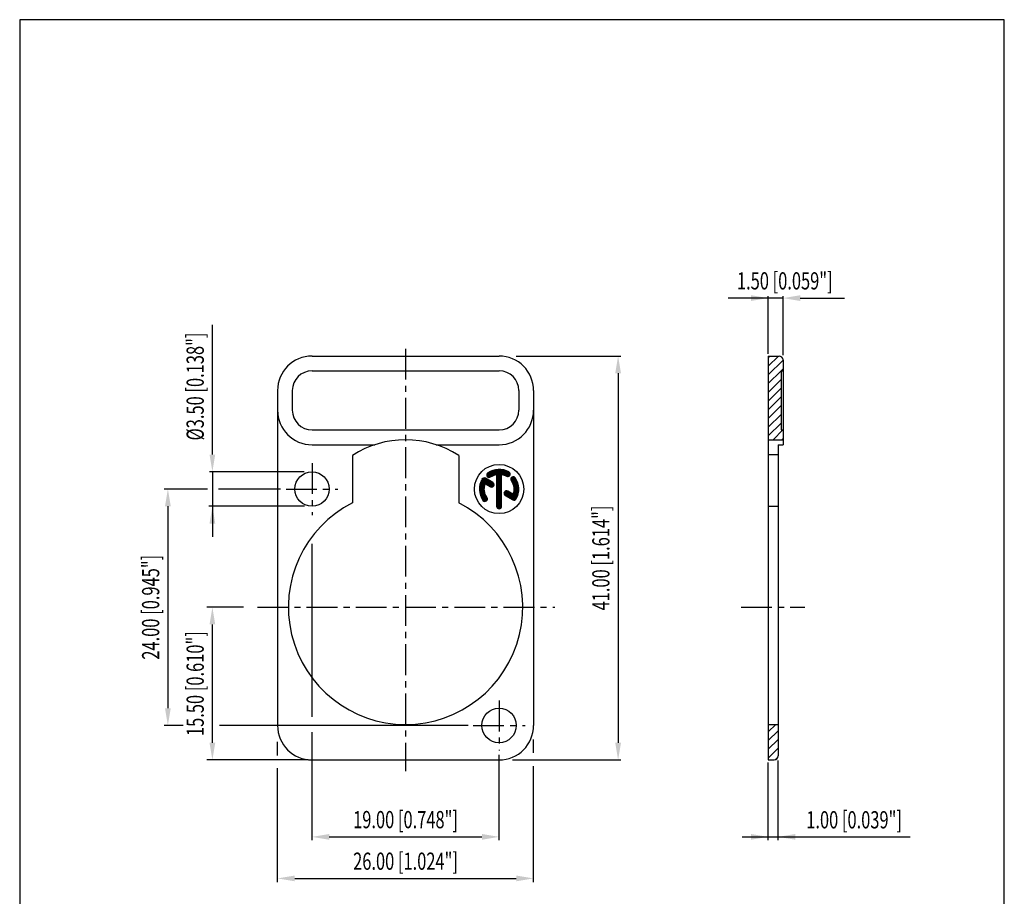
# Model space of a CAD drawing. Extents: x 5 to 205, y 5 to 292.
# Drawn here: x 5 to 205, y 114 to 292 of the extents above; entities that cross this region are included whole.
import ezdxf
from ezdxf.enums import TextEntityAlignment as Align

# ---------------------------------------------------------------- set-up
doc = ezdxf.new("R2010")
doc.units = 0
doc.header["$LTSCALE"] = 5
doc.linetypes.add('AUSGEZOGEN', pattern=[0])
doc.linetypes.add('CENTER', pattern=[2, 1.25, -0.25, 0.25, -0.25])
doc.layers.get('0').update_dxf_attribs({"color": 8, "linetype": 'AUSGEZOGEN'})
for name, color, linetype in [('035', 3, 'AUSGEZOGEN'), ('05', 2, 'AUSGEZOGEN'), ('BEM1', 4, 'AUSGEZOGEN'), ('MITTE', 4, 'CENTER'), ('RAHMEN', 2, 'AUSGEZOGEN'), ('SCHRAFFIERT', 4, 'AUSGEZOGEN')]:
    doc.layers.add(name, color=color, linetype=linetype)
doc.styles.get("Standard").update_dxf_attribs({"font": 'txt', "width": 0.7, "oblique": 15})

# ---------------------------------------------------------------- blocks, each defined once
blk = doc.blocks.new('*X0')
at = {"color": 0}
for p, q in [((77.29938, 221.372386), (78.155513, 222.228519)), ((77.304356, 221.554139), (77.791563, 222.041346)), ((77.340874, 221.237104), (78.452031, 222.348261)), ((77.409746, 221.1292), (78.711977, 222.43143)), ((77.501371, 221.044047), (78.947726, 222.490403)), ((77.616432, 220.982331), (79.165748, 222.531648)), ((77.761915, 220.951038), (79.369936, 222.559059)), ((77.970122, 220.982469), (79.562853, 222.575199)), ((78.400964, 221.236534), (79.74629, 222.58186)), ((78.724589, 221.383382), (79.799609, 222.458402)), ((78.989071, 221.471087), (79.799609, 222.281626)), ((79.221149, 221.526389), (79.799609, 222.104849)), ((79.799609, 222.458402), (79.921562, 222.580355)), ((79.799609, 222.281626), (80.089663, 222.57168)), ((79.799609, 222.104849), (80.25137, 222.55661)), ((79.799609, 221.928072), (80.407299, 222.535762)), ((79.799609, 221.751295), (80.557949, 222.509636)), ((79.799609, 221.574519), (80.703733, 222.478643)), ((79.799609, 221.397742), (80.844992, 222.443124)), ((79.799609, 221.220965), (80.982012, 222.403368)), ((79.799609, 221.044189), (81.115037, 222.359617)), ((80.444699, 221.512502), (81.244274, 222.312076)), ((80.586576, 221.477602), (81.369899, 222.260925)), ((80.722808, 221.437057), (81.492065, 222.206314)), ((80.853815, 221.391287), (81.610901, 222.148374)), ((80.979936, 221.340632), (81.72652, 222.087216)), ((81.101447, 221.285367), (81.837645, 222.021564)), ((75.801965, 218.637534), (77.597244, 220.432813)), ((75.808625, 218.820972), (77.485172, 220.497518)), ((75.824765, 219.013888), (77.3731, 220.562223)), ((75.852177, 219.218076), (77.261028, 220.626928)), ((75.893422, 219.436098), (77.148956, 220.691632)), ((75.925422, 218.584215), (77.709315, 220.368109)), ((75.952395, 219.671848), (77.036884, 220.756337)), ((76.035564, 219.931794), (76.915286, 220.811516)), ((76.155305, 220.228312), (76.759983, 220.832989)), ((76.342762, 220.592545), (76.510831, 220.760614)), ((77.089703, 219.571719), (77.821387, 220.303404)), ((77.201775, 219.507014), (77.933459, 220.238699)), ((77.313846, 219.44231), (78.045531, 220.173994)), ((77.425918, 219.377605), (78.157603, 220.10929)), ((77.53799, 219.3129), (78.269675, 220.044585)), ((79.299859, 221.428322), (79.799609, 221.928072)), ((79.299859, 221.251545), (79.799609, 221.751295)), ((79.299859, 221.074769), (79.799609, 221.574519)), ((79.299859, 220.897992), (79.799609, 221.397742)), ((79.299859, 220.721215), (79.799609, 221.220965)), ((79.299859, 220.544439), (79.799609, 221.044189)), ((79.299859, 220.367662), (79.799609, 220.867412)), ((79.299859, 220.190885), (79.799609, 220.690635)), ((79.299859, 220.014109), (79.799609, 220.513859)), ((79.299859, 219.837332), (79.799609, 220.337082)), ((79.299859, 219.660555), (79.799609, 220.160305)), ((79.799609, 220.867412), (80.299359, 221.367162)), ((79.799609, 220.690635), (80.299359, 221.190385)), ((79.799609, 220.513859), (80.299359, 221.013609)), ((79.799609, 220.337082), (80.299359, 220.836832)), ((79.799609, 220.160305), (80.299359, 220.660055)), ((79.799609, 219.983528), (80.299359, 220.483278)), ((79.799609, 219.806752), (80.299359, 220.306502)), ((79.799609, 219.629975), (80.299359, 220.129725)), ((81.218575, 221.225718), (81.929878, 221.937021)), ((81.332754, 221.16312), (81.999403, 221.829769)), ((81.467153, 221.120742), (82.04178, 221.69537)), ((81.646978, 221.123791), (82.038732, 221.515545)), ((82.16554, 220.581692), (82.674245, 221.090397)), ((82.19166, 220.431035), (82.824902, 221.064277)), ((82.215242, 220.808172), (82.447765, 221.040694)), ((82.250003, 220.312602), (82.943335, 221.005934)), ((82.321089, 220.206911), (83.037876, 220.923698)), ((82.388314, 220.09736), (83.11278, 220.821826)), ((82.451466, 219.983735), (83.182572, 220.714841)), ((82.51039, 219.865882), (83.249383, 220.604875)), ((82.564895, 219.74361), (83.313141, 220.491857)), ((82.614748, 219.616687), (83.373763, 220.375702)), ((82.659662, 219.484825), (83.431151, 220.256313)), ((82.699288, 219.347673), (83.485188, 220.133574)), ((82.733187, 219.204796), (83.535742, 220.007351)), ((75.80347, 218.462263), (75.925422, 218.584215)), ((75.812145, 218.294161), (76.102199, 218.584215)), ((75.827215, 218.132455), (76.278976, 218.584215)), ((75.848063, 217.976526), (76.455752, 218.584215)), ((75.874189, 217.825875), (76.632529, 218.584215)), ((75.905182, 217.680091), (76.80112, 218.57603)), ((75.9407, 217.538833), (76.806492, 218.404625)), ((75.980456, 217.401813), (76.820696, 218.242052)), ((76.024208, 217.268788), (76.842592, 218.087172)), ((76.102199, 218.584215), (76.912737, 219.394753)), ((76.278976, 218.584215), (76.857435, 219.162675)), ((76.455752, 218.584215), (76.82378, 218.952243)), ((76.632529, 218.584215), (76.806139, 218.757826)), ((77.650062, 219.248195), (78.381747, 219.97988)), ((77.762134, 219.18349), (78.493819, 219.915175)), ((77.874206, 219.118786), (78.601118, 219.845698)), ((77.986278, 219.054081), (78.687267, 219.755069)), ((78.102462, 218.993488), (78.750112, 219.641138)), ((78.246268, 218.960517), (78.783083, 219.497332)), ((78.449449, 218.986922), (78.756678, 219.294151)), ((79.299859, 219.483778), (79.799609, 219.983528)), ((79.299859, 219.307002), (79.799609, 219.806752)), ((79.299859, 219.130225), (79.799609, 219.629975)), ((79.299859, 218.953448), (79.799609, 219.453198)), ((79.299859, 218.776672), (79.799609, 219.276422)), ((79.299859, 218.599895), (79.799609, 219.099645)), ((79.299859, 218.246342), (79.637733, 218.584215)), ((79.299859, 218.423118), (79.460956, 218.584215)), ((79.299859, 218.069565), (79.799609, 218.569315)), ((79.299859, 217.892788), (79.799609, 218.392538)), ((79.299859, 217.716012), (79.799609, 218.215762)), ((79.299859, 217.539235), (79.799609, 218.038985)), ((79.460956, 218.584215), (79.799609, 218.922868)), ((79.637733, 218.584215), (79.799609, 218.746092)), ((79.799609, 219.453198), (80.299359, 219.952948)), ((79.799609, 219.276422), (80.299359, 219.776172)), ((79.799609, 219.099645), (80.299359, 219.599395)), ((79.799609, 218.922868), (80.299359, 219.422618)), ((79.799609, 218.746092), (80.299359, 219.245842)), ((79.799609, 218.569315), (79.81451, 218.584215)), ((79.799609, 218.392538), (79.991286, 218.584215)), ((79.799609, 218.215762), (80.168063, 218.584215)), ((79.799609, 218.038985), (80.299359, 218.538735)), ((79.799609, 217.862208), (80.299359, 218.361958)), ((79.799609, 217.685431), (80.299359, 218.185181)), ((79.799609, 217.508655), (80.299359, 218.008405)), ((79.81451, 218.584215), (80.299359, 219.069065)), ((79.991286, 218.584215), (80.299359, 218.892288)), ((80.168063, 218.584215), (80.299359, 218.715512)), ((80.818961, 217.644123), (81.379926, 218.205088)), ((80.829784, 217.831722), (81.192326, 218.194265)), ((80.857897, 217.506283), (81.517766, 218.166151)), ((80.924912, 217.39652), (81.631833, 218.103442)), ((81.014817, 217.309649), (81.743905, 218.038737)), ((81.908796, 216.789414), (83.703597, 218.584215)), ((82.020868, 216.72471), (83.796734, 218.500576)), ((82.13294, 216.660005), (83.788578, 218.315643)), ((82.245012, 216.5953), (83.77068, 218.120969)), ((82.67439, 217.731785), (83.52682, 218.584215)), ((82.734182, 217.968354), (83.350043, 218.584215)), ((82.760817, 219.055649), (83.582657, 219.877489)), ((82.771004, 218.181952), (83.173267, 218.584215)), ((82.781483, 218.899539), (83.62575, 219.743805)), ((82.791064, 218.378789), (82.99649, 218.584215)), ((82.794287, 218.735566), (83.66481, 219.606089)), ((82.798031, 218.562533), (82.819713, 218.584215)), ((82.819713, 218.584215), (83.699587, 219.464089)), ((82.99649, 218.584215), (83.729785, 219.31751)), ((83.173267, 218.584215), (83.755052, 219.166001)), ((83.350043, 218.584215), (83.774964, 219.009136)), ((83.52682, 218.584215), (83.789003, 218.846398)), ((83.703597, 218.584215), (83.796529, 218.677147)), ((76.071748, 217.139551), (76.871323, 217.939126)), ((76.122899, 217.013926), (76.906223, 217.797249)), ((76.17751, 216.89176), (76.946767, 217.661017)), ((76.235451, 216.772923), (76.992537, 217.53001)), ((76.296608, 216.657304), (77.043193, 217.403889)), ((76.360887, 216.544806), (77.098458, 217.282377)), ((76.428204, 216.435347), (77.158106, 217.165249)), ((76.498493, 216.328859), (77.221955, 217.052321)), ((76.575719, 216.229309), (77.289854, 216.943443)), ((76.674065, 216.150878), (77.360834, 216.837647)), ((76.79705, 216.097086), (77.414627, 216.714662)), ((76.955139, 216.078399), (77.433314, 216.556573)), ((77.224736, 216.171218), (77.340494, 216.286977)), ((79.299859, 217.362458), (79.799609, 217.862208)), ((79.299859, 217.185681), (79.799609, 217.685431)), ((79.299859, 217.008905), (79.799609, 217.508655)), ((79.299859, 216.832128), (79.799609, 217.331878)), ((79.299859, 216.655351), (79.799609, 217.155101)), ((79.299859, 216.478575), (79.799609, 216.978325)), ((79.299859, 216.301798), (79.799609, 216.801548)), ((79.299859, 216.125021), (79.799609, 216.624771)), ((79.299859, 215.948245), (79.799609, 216.447995)), ((79.299859, 215.771468), (79.799609, 216.271218)), ((79.299859, 215.594691), (79.799609, 216.094441)), ((79.799609, 217.331878), (80.299359, 217.831628)), ((79.799609, 217.155101), (80.299359, 217.654851)), ((79.799609, 216.978325), (80.299359, 217.478075)), ((79.799609, 216.801548), (80.299359, 217.301298)), ((79.799609, 216.624771), (80.299359, 217.124521)), ((79.799609, 216.447995), (80.299359, 216.947745)), ((79.799609, 216.271218), (80.299359, 216.770968)), ((79.799609, 216.094441), (80.299359, 216.594191)), ((79.799609, 215.917664), (80.299359, 216.417414)), ((79.799609, 215.740888), (80.299359, 216.240638)), ((79.799609, 215.564111), (80.299359, 216.063861)), ((81.124292, 217.242348), (81.855977, 217.974032)), ((81.236364, 217.177643), (81.968049, 217.909328)), ((81.348436, 217.112938), (82.080121, 217.844623)), ((81.460508, 217.048233), (82.192193, 217.779918)), ((81.57258, 216.983529), (82.304265, 217.715213)), ((81.684652, 216.918824), (82.416337, 217.650509)), ((81.796724, 216.854119), (82.528409, 217.585804)), ((82.357084, 216.530595), (83.741143, 217.914655)), ((82.469155, 216.46589), (83.697232, 217.693967)), ((82.581231, 216.401189), (83.634734, 217.454692)), ((82.70726, 216.350441), (83.546519, 217.1897)), ((82.87066, 216.337065), (83.418494, 216.884899)), ((79.299859, 215.417914), (79.799609, 215.917664)), ((79.299859, 215.241138), (79.799609, 215.740888)), ((79.300307, 215.064809), (79.799609, 215.564111)), ((79.329285, 214.917011), (79.799609, 215.387334)), ((79.389471, 214.800419), (79.799609, 215.210558)), ((79.473289, 214.707461), (79.799609, 215.033781)), ((79.579771, 214.637166), (79.799609, 214.857004)), ((79.713135, 214.593754), (79.799609, 214.680228)), ((79.799609, 215.387334), (80.299359, 215.887084)), ((79.799609, 215.210558), (80.299359, 215.710308)), ((79.799609, 215.033781), (80.299359, 215.533531)), ((79.799609, 214.857004), (80.299359, 215.356754)), ((79.799609, 214.680228), (80.299359, 215.179978)), ((79.890756, 214.594598), (80.290977, 214.994819))]:
    blk.add_line(p, q, dxfattribs=at)

msp = doc.modelspace()

# ---------------------------------------------------------------- linework, layer by layer
at = {"layer": '035'}
msp.add_circle((102.376545, 196.708281), 5, dxfattribs=at)
at = {"layer": '05'}
for p, q in [((64.376545, 223.708281), (102.376545, 223.708281)), ((157.055081, 223.708281), (157.055081, 141.708281)), ((157.055081, 223.708281), (159.255081, 223.708281)), ((160.055081, 222.908281), (160.055081, 205.708281)), ((64.376545, 220.708281), (102.376545, 220.708281)), ((159.655081, 220.708281), (159.655081, 208.708281)), ((159.655081, 220.708281), (160.055081, 220.708281)), ((57.376545, 216.708281), (57.376545, 148.708281)), ((60.376545, 216.708281), (60.376545, 212.708281)), ((106.376545, 216.708281), (106.376545, 212.708281)), ((109.376545, 216.708281), (109.376545, 148.708281)), ((64.376545, 208.708281), (102.376545, 208.708281)), ((159.655081, 208.708281), (160.055081, 208.708281)), ((157.055081, 206.708281), (160.055081, 206.708281)), ((64.376545, 205.708281), (77.131547, 205.708281)), ((89.621543, 205.708281), (102.376545, 205.708281)), ((159.055081, 205.708281), (159.055081, 142.508281)), ((159.055081, 205.708281), (160.055081, 205.708281)), ((72.576545, 203.541581), (72.576545, 193.916769)), ((94.176545, 203.541581), (94.176545, 193.916769)), ((157.055081, 203.708281), (159.055081, 203.708281)), ((157.055081, 193.261626), (159.055081, 193.261626)), ((157.055081, 148.908281), (159.055081, 148.908281)), ((64.376545, 141.708281), (102.376545, 141.708281)), ((157.055081, 141.708281), (158.255081, 141.708281))]:
    msp.add_line(p, q, dxfattribs=at)
for centre in [(64.376545, 196.708281), (102.376545, 148.708281)]:
    msp.add_circle(centre, 3.5, dxfattribs=at)
for centre, radius, start, end in [((64.376545, 216.708281), 7, 90, 180), ((102.376545, 216.708281), 7, 0, 90), ((159.255081, 222.908281), 0.8, 0, 90), ((64.376545, 216.708281), 4, 90, 180), ((102.376545, 216.708281), 4, 0, 90), ((64.376545, 212.708281), 7, 180, 270), ((64.376545, 212.708281), 4, 180, 270), ((102.376545, 212.708281), 7, 270, 0), ((102.376545, 212.708281), 4, 270, 0), ((83.376545, 186.708281), 20, 57.316361, 122.683639), ((83.376545, 172.708281), 23.8, 116.986562, 63.013438), ((64.376545, 148.708281), 7, 180, 270), ((102.376545, 148.708281), 7, 270, 0), ((158.255081, 142.508281), 0.8, 270, 0)]:
    msp.add_arc(centre, radius, start, end, dxfattribs=at)
at = {"layer": 'BEM1'}
for p, q in [((160.055081, 235.477351), (148.883031, 235.477351)), ((157.055081, 224.189541), (157.055081, 235.886958)), ((160.055081, 223.895248), (160.055081, 235.886958)), ((163.555081, 235.477351), (172.507658, 235.477351)), ((44.142591, 203.708281), (44.142591, 230.079249)), ((105.872339, 223.708281), (127.082936, 223.708281)), ((126.552275, 220.208281), (126.552275, 145.208281)), ((62.805727, 200.208281), (43.547725, 200.208281)), ((44.142591, 200.208281), (44.142591, 187.019496)), ((43.147944, 196.708281), (34.346321, 196.708281)), ((57.991208, 196.708281), (45.369654, 196.708281)), ((35.100195, 193.208281), (35.100195, 152.208281)), ((62.860047, 193.208281), (43.388716, 193.208281)), ((64.376545, 150.484548), (64.376545, 185.611003)), ((50.487048, 172.708281), (43.040008, 172.708281)), ((44.142591, 145.208281), (44.142591, 169.208281)), ((38.237994, 148.708281), (34.346321, 148.708281)), ((96.122544, 148.708281), (45.575774, 148.708281)), ((64.376545, 125.427785), (64.376545, 147.369059)), ((57.376545, 142.584558), (57.376545, 145.409197)), ((109.376545, 143.140895), (109.376545, 145.842883)), ((102.376545, 125.427785), (102.376545, 142.742766)), ((63.576545, 141.708281), (43.040008, 141.708281)), ((57.376545, 116.890586), (57.376545, 140.025406)), ((105.131606, 141.708281), (127.082936, 141.708281)), ((109.376545, 116.890586), (109.376545, 140.470476)), ((157.055081, 125.429143), (157.055081, 141.171273)), ((159.055081, 125.429143), (159.055081, 141.570021)), ((67.876545, 126.086973), (98.876545, 126.086973)), ((151.747208, 126.086973), (185.900877, 126.086973)), ((60.876545, 117.648145), (105.876545, 117.648145))]:
    msp.add_line(p, q, dxfattribs=at)
msp.add_lwpolyline([(104.375545, 200.17065, 0.291473), (100.083387, 199.98325, 1), (100.656676, 199.164508, -0.111311), (101.876795, 199.664841), (101.876795, 193.210031, 1), (102.876295, 193.210031), (102.876295, 199.664841, -0.089274), (103.875795, 199.305058, 1)], format="xyb", close=True, dxfattribs=at)
for points in [[(98.914176, 198.707281, 0.291473), (99.101575, 194.415122, 1), (99.920318, 194.988412, -0.246577), (99.566213, 197.753765), (100.611884, 197.150047, 1), (101.111634, 198.015639), (99.596847, 198.890202, 0.414214), (98.914176, 198.707281)], [(105.838915, 194.709281, 0.291473), (105.651515, 199.001439, 1), (104.832773, 198.428149, -0.246577), (105.186877, 195.662796), (104.141207, 196.266514, 1), (103.641457, 195.400922), (105.156244, 194.526359, 0.414214), (105.838915, 194.709281)]]:
    msp.add_lwpolyline(points, format="xyb", dxfattribs=at)
for points in [[(153.555081, 236.060685), (153.555081, 234.894018), (157.055081, 235.477351)], [(163.555081, 236.060685), (163.555081, 234.894018), (160.055081, 235.477351)], [(125.968942, 220.208281), (127.135609, 220.208281), (126.552275, 223.708281)], [(43.559258, 203.708281), (44.725925, 203.708281), (44.142591, 200.208281)], [(34.516862, 193.208281), (35.683528, 193.208281), (35.100195, 196.708281)], [(43.559258, 189.708281), (44.725925, 189.708281), (44.142591, 193.208281)], [(43.559258, 169.208281), (44.725925, 169.208281), (44.142591, 172.708281)], [(34.516862, 152.208281), (35.683528, 152.208281), (35.100195, 148.708281)], [(43.559258, 145.208281), (44.725925, 145.208281), (44.142591, 141.708281)], [(125.968942, 145.208281), (127.135609, 145.208281), (126.552275, 141.708281)], [(67.876545, 126.670306), (67.876545, 125.503639), (64.376545, 126.086973)], [(98.876545, 126.670306), (98.876545, 125.503639), (102.376545, 126.086973)], [(153.555081, 126.670306), (153.555081, 125.503639), (157.055081, 126.086973)], [(162.555081, 126.670306), (162.555081, 125.503639), (159.055081, 126.086973)], [(60.876545, 118.231479), (60.876545, 117.064812), (57.376545, 117.648145)], [(105.876545, 118.231479), (105.876545, 117.064812), (109.376545, 117.648145)]]:
    msp.add_solid(points, dxfattribs=at)
at = {"layer": 'MITTE'}
for p, q in [((83.376545, 225.192904), (83.376545, 139.444175)), ((64.376545, 201.982429), (64.376545, 191.434132)), ((59.102397, 196.708281), (69.650694, 196.708281)), ((53.289926, 172.708281), (113.682858, 172.708281)), ((151.517779, 172.708281), (164.472257, 172.708281)), ((102.376545, 153.762932), (102.376545, 143.653629)), ((97.102397, 148.708281), (107.650694, 148.708281))]:
    msp.add_line(p, q, dxfattribs=at)
at = {"layer": 'RAHMEN'}
msp.add_lwpolyline([(205, 5), (205, 292), (5, 292), (5, 5)], close=True, dxfattribs=at)
at = {"layer": 'SCHRAFFIERT'}
for p, q in [((157.055081, 223.411093), (157.352268, 223.708281)), ((157.055081, 221.643326), (159.120035, 223.708281)), ((157.055081, 219.875559), (160.055081, 222.875559)), ((157.055081, 218.107792), (159.655081, 220.707792)), ((159.655569, 220.708281), (160.055081, 221.107792)), ((157.055081, 216.340025), (159.655081, 218.940025)), ((157.055081, 214.572258), (159.655081, 217.172258)), ((157.055081, 212.804491), (159.655081, 215.404491)), ((157.055081, 211.036724), (159.655081, 213.636724)), ((157.055081, 209.268958), (159.655081, 211.868958)), ((157.055081, 207.501191), (159.655081, 210.101191)), ((158.029938, 206.708281), (160.029938, 208.708281)), ((159.797705, 206.708281), (160.055081, 206.965657)), ((157.055081, 147.397114), (158.566247, 148.908281)), ((157.055081, 145.629347), (159.055081, 147.629347)), ((157.055081, 143.86158), (159.055081, 145.86158)), ((157.055081, 142.093813), (159.055081, 144.093813)), ((158.465478, 141.736443), (159.026919, 142.297884))]:
    msp.add_line(p, q, dxfattribs=at)

# ---------------------------------------------------------------- block references
msp.add_blockref('*X0', (22.576936, -21.875935), dxfattribs=at)

# ---------------------------------------------------------------- texts
at = {"layer": 'BEM1', "color": 3, "oblique": 15, "width": 0.7}
for s, p in [('1.50 [0.059"]', (160.413707, 238.977351)), ('19.00 [0.748"]', (83.376545, 129.586973)), ('1.00 [0.039"]', (174.489328, 129.553904)), ('26.00 [1.024"]', (83.376545, 121.148145))]:
    msp.add_text(s, height=3.5, dxfattribs=at).set_placement(p, align=Align.MIDDLE_CENTER)
for s, p in [('%%c3.50 [0.138"]', (40.642591, 217.527868)), ('41.00 [1.614"]', (123.052275, 182.708281)), ('24.00 [0.945"]', (31.600195, 172.708281)), ('15.50 [0.610"]', (40.642591, 157.208281))]:
    msp.add_text(s, height=3.5, rotation=90, dxfattribs=at).set_placement(p, align=Align.MIDDLE_CENTER)

doc.saveas('drawing.dxf')
